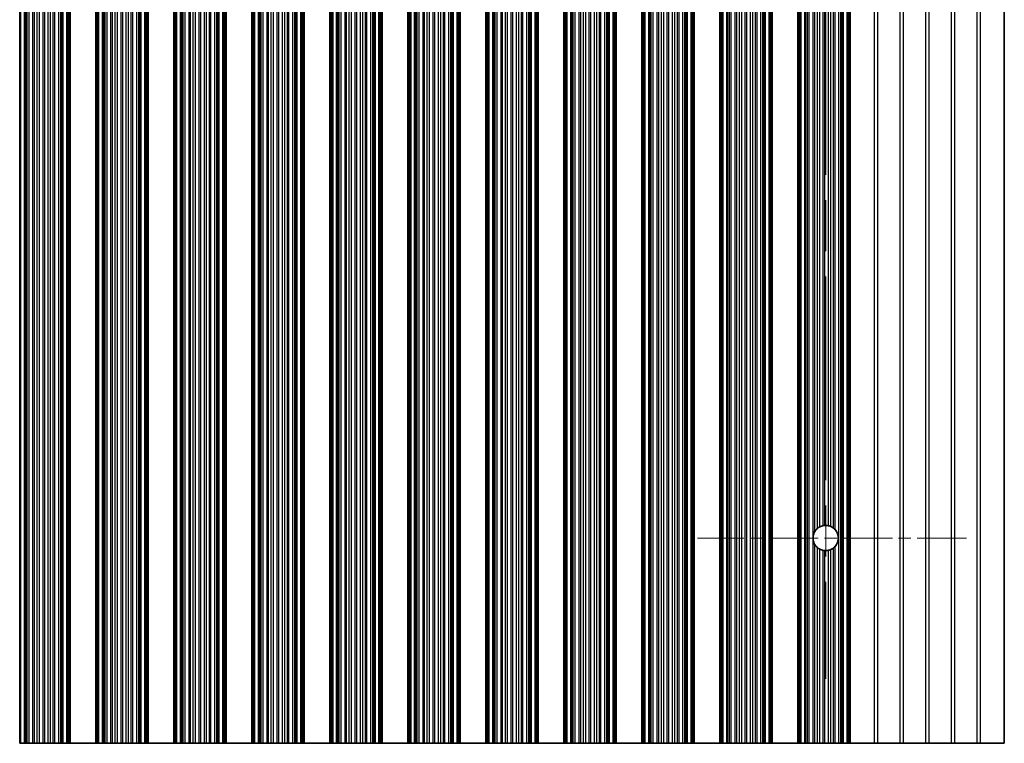
# Model space of a CAD drawing. Units: millimetres. Extents: x 0 to 8838, y -2 to 1405.
# Drawn here: x 4041 to 4137, y 355 to 426 of the extents above; entities that cross this region are included whole.
import ezdxf

# ---------------------------------------------------------------- set-up
doc = ezdxf.new("R2010")
doc.units = ezdxf.units.MM
doc.header["$LTSCALE"] = 3.5
doc.linetypes.add('CHAIN', pattern=[0.3543, 0.2362, -0.0295, 0.0591, -0.0295])
for name, color, linetype, lineweight in [('Center Mark (ISO)', 131, 'Continuous', 18), ('Centerline (ISO)', 131, 'Continuous', 18), ('Visible (ISO)', 7, 'Continuous', 35), ('Visible Narrow (ISO)', 7, 'Continuous', 25)]:
    doc.layers.add(name, color=color, linetype=linetype, lineweight=lineweight)

msp = doc.modelspace()

# ---------------------------------------------------------------- linework, layer by layer
at = {"layer": 'Center Mark (ISO)', "linetype": 'CHAIN', "ltscale": 5.829183}
msp.add_line((4132.9938, 375.4862), (4106.7643, 375.4862), dxfattribs=at)
at = {"layer": 'Centerline (ISO)', "linetype": 'CHAIN', "ltscale": 23.990969}
msp.add_line((4119.2643, 490.2157), (4119.2643, 361.7567), dxfattribs=at)
at = {"layer": 'Visible (ISO)'}
for p, q in [((4040.7565, 355.4862), (4040.7565, 496.4862)), ((4045.4721, 355.4862), (4045.4721, 496.4862)), ((4045.6643, 355.4862), (4045.6643, 496.4862)), ((4048.1643, 355.4862), (4048.1643, 496.4862)), ((4048.3565, 355.4862), (4048.3565, 496.4862)), ((4053.0721, 355.4862), (4053.0721, 496.4862)), ((4053.2643, 355.4862), (4053.2643, 496.4862)), ((4055.7643, 355.4862), (4055.7643, 496.4862)), ((4055.9565, 355.4862), (4055.9565, 496.4862)), ((4060.6721, 355.4862), (4060.6721, 496.4862)), ((4060.8643, 355.4862), (4060.8643, 496.4862)), ((4063.3643, 355.4862), (4063.3643, 496.4862)), ((4063.5565, 355.4862), (4063.5565, 496.4862)), ((4068.2721, 355.4862), (4068.2721, 496.4862)), ((4068.4643, 355.4862), (4068.4643, 496.4862)), ((4070.9643, 355.4862), (4070.9643, 496.4862)), ((4071.1565, 355.4862), (4071.1565, 496.4862)), ((4075.8721, 355.4862), (4075.8721, 496.4862)), ((4076.0643, 355.4862), (4076.0643, 496.4862)), ((4078.5643, 355.4862), (4078.5643, 496.4862)), ((4078.7565, 355.4862), (4078.7565, 496.4862)), ((4083.4721, 355.4862), (4083.4721, 496.4862)), ((4083.6643, 355.4862), (4083.6643, 496.4862)), ((4086.1643, 355.4862), (4086.1643, 496.4862)), ((4086.3565, 355.4862), (4086.3565, 496.4862)), ((4091.0721, 355.4862), (4091.0721, 496.4862)), ((4091.2643, 355.4862), (4091.2643, 496.4862)), ((4093.7643, 355.4862), (4093.7643, 496.4862)), ((4093.9565, 355.4862), (4093.9565, 496.4862)), ((4098.6721, 355.4862), (4098.6721, 496.4862)), ((4098.8643, 355.4862), (4098.8643, 496.4862)), ((4101.3643, 355.4862), (4101.3643, 496.4862)), ((4101.5565, 355.4862), (4101.5565, 496.4862)), ((4106.2721, 355.4862), (4106.2721, 496.4862)), ((4106.4643, 355.4862), (4106.4643, 496.4862)), ((4108.9643, 355.4862), (4108.9643, 496.4862)), ((4109.1565, 355.4862), (4109.1565, 496.4862)), ((4113.8721, 355.4862), (4113.8721, 496.4862)), ((4114.0643, 355.4862), (4114.0643, 496.4862)), ((4116.5643, 355.4862), (4116.5643, 496.4862)), ((4116.7565, 355.4862), (4116.7565, 496.4862)), ((4121.4721, 355.4862), (4121.4721, 496.4862)), ((4121.6643, 355.4862), (4121.6643, 496.4862)), ((4136.6643, 496.4862), (4136.6643, 355.4862)), ((4040.8754, 355.4862), (4040.7565, 355.4862)), ((4041.2289, 355.4862), (4040.8754, 355.4862)), ((4041.2289, 355.4862), (4041.3431, 355.4862)), ((4041.4802, 355.4862), (4041.3431, 355.4862)), ((4041.6712, 355.4862), (4041.4802, 355.4862)), ((4042.0503, 355.4862), (4041.6712, 355.4862)), ((4042.0503, 355.4862), (4042.1994, 355.4862)), ((4042.4614, 355.4862), (4042.1994, 355.4862)), ((4042.6867, 355.4862), (4042.4614, 355.4862)), ((4043.0336, 355.4862), (4042.6867, 355.4862)), ((4043.0336, 355.4862), (4043.195, 355.4862)), ((4043.5419, 355.4862), (4043.195, 355.4862)), ((4043.7672, 355.4862), (4043.5419, 355.4862)), ((4044.0292, 355.4862), (4043.7672, 355.4862)), ((4044.0292, 355.4862), (4044.1783, 355.4862)), ((4044.5574, 355.4862), (4044.1783, 355.4862)), ((4044.7484, 355.4862), (4044.5574, 355.4862)), ((4044.8855, 355.4862), (4044.7484, 355.4862)), ((4044.8855, 355.4862), (4044.9997, 355.4862)), ((4045.3532, 355.4862), (4044.9997, 355.4862)), ((4045.4721, 355.4862), (4045.3532, 355.4862)), ((4045.4721, 355.4862), (4045.534, 355.4862)), ((4045.6643, 355.4862), (4045.534, 355.4862)), ((4045.6643, 355.4862), (4048.1643, 355.4862)), ((4048.2946, 355.4862), (4048.1643, 355.4862)), ((4048.2946, 355.4862), (4048.3565, 355.4862)), ((4048.4754, 355.4862), (4048.3565, 355.4862)), ((4048.8289, 355.4862), (4048.4754, 355.4862)), ((4048.8289, 355.4862), (4048.9431, 355.4862)), ((4049.0802, 355.4862), (4048.9431, 355.4862)), ((4049.2712, 355.4862), (4049.0802, 355.4862)), ((4049.6503, 355.4862), (4049.2712, 355.4862)), ((4049.6503, 355.4862), (4049.7994, 355.4862)), ((4050.0614, 355.4862), (4049.7994, 355.4862)), ((4050.2867, 355.4862), (4050.0614, 355.4862)), ((4050.6336, 355.4862), (4050.2867, 355.4862)), ((4050.6336, 355.4862), (4050.795, 355.4862)), ((4051.1419, 355.4862), (4050.795, 355.4862)), ((4051.3672, 355.4862), (4051.1419, 355.4862)), ((4051.6292, 355.4862), (4051.3672, 355.4862)), ((4051.6292, 355.4862), (4051.7783, 355.4862)), ((4052.1574, 355.4862), (4051.7783, 355.4862)), ((4052.3484, 355.4862), (4052.1574, 355.4862)), ((4052.4855, 355.4862), (4052.3484, 355.4862)), ((4052.4855, 355.4862), (4052.5997, 355.4862)), ((4052.9532, 355.4862), (4052.5997, 355.4862)), ((4053.0721, 355.4862), (4052.9532, 355.4862)), ((4053.0721, 355.4862), (4053.134, 355.4862)), ((4053.2643, 355.4862), (4053.134, 355.4862)), ((4053.2643, 355.4862), (4055.7643, 355.4862)), ((4055.8946, 355.4862), (4055.7643, 355.4862)), ((4055.8946, 355.4862), (4055.9565, 355.4862)), ((4056.0754, 355.4862), (4055.9565, 355.4862)), ((4056.4289, 355.4862), (4056.0754, 355.4862)), ((4056.4289, 355.4862), (4056.5431, 355.4862)), ((4056.6802, 355.4862), (4056.5431, 355.4862)), ((4056.8712, 355.4862), (4056.6802, 355.4862)), ((4057.2503, 355.4862), (4056.8712, 355.4862)), ((4057.2503, 355.4862), (4057.3994, 355.4862)), ((4057.6614, 355.4862), (4057.3994, 355.4862)), ((4057.8867, 355.4862), (4057.6614, 355.4862)), ((4058.2336, 355.4862), (4057.8867, 355.4862)), ((4058.2336, 355.4862), (4058.395, 355.4862)), ((4058.7419, 355.4862), (4058.395, 355.4862)), ((4058.9672, 355.4862), (4058.7419, 355.4862)), ((4059.2292, 355.4862), (4058.9672, 355.4862)), ((4059.2292, 355.4862), (4059.3783, 355.4862)), ((4059.7574, 355.4862), (4059.3783, 355.4862)), ((4059.9484, 355.4862), (4059.7574, 355.4862)), ((4060.0855, 355.4862), (4059.9484, 355.4862)), ((4060.0855, 355.4862), (4060.1997, 355.4862)), ((4060.5532, 355.4862), (4060.1997, 355.4862)), ((4060.6721, 355.4862), (4060.5532, 355.4862)), ((4060.6721, 355.4862), (4060.734, 355.4862)), ((4060.8643, 355.4862), (4060.734, 355.4862)), ((4060.8643, 355.4862), (4063.3643, 355.4862)), ((4063.4946, 355.4862), (4063.3643, 355.4862)), ((4063.4946, 355.4862), (4063.5565, 355.4862)), ((4063.6754, 355.4862), (4063.5565, 355.4862)), ((4064.0289, 355.4862), (4063.6754, 355.4862)), ((4064.0289, 355.4862), (4064.1431, 355.4862)), ((4064.2802, 355.4862), (4064.1431, 355.4862)), ((4064.4712, 355.4862), (4064.2802, 355.4862)), ((4064.8503, 355.4862), (4064.4712, 355.4862)), ((4064.8503, 355.4862), (4064.9994, 355.4862)), ((4065.2614, 355.4862), (4064.9994, 355.4862)), ((4065.4867, 355.4862), (4065.2614, 355.4862)), ((4065.8336, 355.4862), (4065.4867, 355.4862)), ((4065.8336, 355.4862), (4065.995, 355.4862)), ((4066.3419, 355.4862), (4065.995, 355.4862)), ((4066.5672, 355.4862), (4066.3419, 355.4862)), ((4066.8292, 355.4862), (4066.5672, 355.4862)), ((4066.8292, 355.4862), (4066.9783, 355.4862)), ((4067.3574, 355.4862), (4066.9783, 355.4862)), ((4067.5484, 355.4862), (4067.3574, 355.4862)), ((4067.6855, 355.4862), (4067.5484, 355.4862)), ((4067.6855, 355.4862), (4067.7997, 355.4862)), ((4068.1532, 355.4862), (4067.7997, 355.4862)), ((4068.2721, 355.4862), (4068.1532, 355.4862)), ((4068.2721, 355.4862), (4068.334, 355.4862)), ((4068.4643, 355.4862), (4068.334, 355.4862)), ((4068.4643, 355.4862), (4070.9643, 355.4862)), ((4071.0946, 355.4862), (4070.9643, 355.4862)), ((4071.0946, 355.4862), (4071.1565, 355.4862)), ((4071.2754, 355.4862), (4071.1565, 355.4862)), ((4071.6289, 355.4862), (4071.2754, 355.4862)), ((4071.6289, 355.4862), (4071.7431, 355.4862)), ((4071.8802, 355.4862), (4071.7431, 355.4862)), ((4072.0712, 355.4862), (4071.8802, 355.4862)), ((4072.4503, 355.4862), (4072.0712, 355.4862)), ((4072.4503, 355.4862), (4072.5994, 355.4862)), ((4072.8614, 355.4862), (4072.5994, 355.4862)), ((4073.0867, 355.4862), (4072.8614, 355.4862)), ((4073.4336, 355.4862), (4073.0867, 355.4862)), ((4073.4336, 355.4862), (4073.595, 355.4862)), ((4073.9419, 355.4862), (4073.595, 355.4862)), ((4074.1672, 355.4862), (4073.9419, 355.4862)), ((4074.4292, 355.4862), (4074.1672, 355.4862)), ((4074.4292, 355.4862), (4074.5783, 355.4862)), ((4074.9574, 355.4862), (4074.5783, 355.4862)), ((4075.1484, 355.4862), (4074.9574, 355.4862)), ((4075.2855, 355.4862), (4075.1484, 355.4862)), ((4075.2855, 355.4862), (4075.3997, 355.4862)), ((4075.7532, 355.4862), (4075.3997, 355.4862)), ((4075.8721, 355.4862), (4075.7532, 355.4862)), ((4075.8721, 355.4862), (4075.934, 355.4862)), ((4076.0643, 355.4862), (4075.934, 355.4862)), ((4076.0643, 355.4862), (4078.5643, 355.4862)), ((4078.6946, 355.4862), (4078.5643, 355.4862)), ((4078.6946, 355.4862), (4078.7565, 355.4862)), ((4078.8754, 355.4862), (4078.7565, 355.4862)), ((4079.2289, 355.4862), (4078.8754, 355.4862)), ((4079.2289, 355.4862), (4079.3431, 355.4862)), ((4079.4802, 355.4862), (4079.3431, 355.4862)), ((4079.6712, 355.4862), (4079.4802, 355.4862)), ((4080.0503, 355.4862), (4079.6712, 355.4862)), ((4080.0503, 355.4862), (4080.1994, 355.4862)), ((4080.4614, 355.4862), (4080.1994, 355.4862)), ((4080.6867, 355.4862), (4080.4614, 355.4862)), ((4081.0336, 355.4862), (4080.6867, 355.4862)), ((4081.0336, 355.4862), (4081.195, 355.4862)), ((4081.5419, 355.4862), (4081.195, 355.4862)), ((4081.7672, 355.4862), (4081.5419, 355.4862)), ((4082.0292, 355.4862), (4081.7672, 355.4862)), ((4082.0292, 355.4862), (4082.1783, 355.4862)), ((4082.5574, 355.4862), (4082.1783, 355.4862)), ((4082.7484, 355.4862), (4082.5574, 355.4862)), ((4082.8855, 355.4862), (4082.7484, 355.4862)), ((4082.8855, 355.4862), (4082.9997, 355.4862)), ((4083.3532, 355.4862), (4082.9997, 355.4862)), ((4083.4721, 355.4862), (4083.3532, 355.4862)), ((4083.4721, 355.4862), (4083.534, 355.4862)), ((4083.6643, 355.4862), (4083.534, 355.4862)), ((4083.6643, 355.4862), (4086.1643, 355.4862)), ((4086.2946, 355.4862), (4086.1643, 355.4862)), ((4086.2946, 355.4862), (4086.3565, 355.4862)), ((4086.4754, 355.4862), (4086.3565, 355.4862)), ((4086.8289, 355.4862), (4086.4754, 355.4862)), ((4086.8289, 355.4862), (4086.9431, 355.4862)), ((4087.0802, 355.4862), (4086.9431, 355.4862)), ((4087.2712, 355.4862), (4087.0802, 355.4862)), ((4087.6503, 355.4862), (4087.2712, 355.4862)), ((4087.6503, 355.4862), (4087.7994, 355.4862)), ((4088.0614, 355.4862), (4087.7994, 355.4862)), ((4088.2867, 355.4862), (4088.0614, 355.4862)), ((4088.6336, 355.4862), (4088.2867, 355.4862)), ((4088.6336, 355.4862), (4088.795, 355.4862)), ((4089.1419, 355.4862), (4088.795, 355.4862)), ((4089.3672, 355.4862), (4089.1419, 355.4862)), ((4089.6292, 355.4862), (4089.3672, 355.4862)), ((4089.6292, 355.4862), (4089.7783, 355.4862)), ((4090.1574, 355.4862), (4089.7783, 355.4862)), ((4090.3484, 355.4862), (4090.1574, 355.4862)), ((4090.4855, 355.4862), (4090.3484, 355.4862)), ((4090.4855, 355.4862), (4090.5997, 355.4862)), ((4090.9532, 355.4862), (4090.5997, 355.4862)), ((4091.0721, 355.4862), (4090.9532, 355.4862)), ((4091.0721, 355.4862), (4091.134, 355.4862)), ((4091.2643, 355.4862), (4091.134, 355.4862)), ((4091.2643, 355.4862), (4093.7643, 355.4862)), ((4093.8946, 355.4862), (4093.7643, 355.4862)), ((4093.8946, 355.4862), (4093.9565, 355.4862)), ((4094.0754, 355.4862), (4093.9565, 355.4862)), ((4094.4289, 355.4862), (4094.0754, 355.4862)), ((4094.4289, 355.4862), (4094.5431, 355.4862)), ((4094.6802, 355.4862), (4094.5431, 355.4862)), ((4094.8712, 355.4862), (4094.6802, 355.4862)), ((4095.2503, 355.4862), (4094.8712, 355.4862)), ((4095.2503, 355.4862), (4095.3994, 355.4862)), ((4095.6614, 355.4862), (4095.3994, 355.4862)), ((4095.8867, 355.4862), (4095.6614, 355.4862)), ((4096.2336, 355.4862), (4095.8867, 355.4862)), ((4096.2336, 355.4862), (4096.395, 355.4862)), ((4096.7419, 355.4862), (4096.395, 355.4862)), ((4096.9672, 355.4862), (4096.7419, 355.4862)), ((4097.2292, 355.4862), (4096.9672, 355.4862)), ((4097.2292, 355.4862), (4097.3783, 355.4862)), ((4097.7574, 355.4862), (4097.3783, 355.4862)), ((4097.9484, 355.4862), (4097.7574, 355.4862)), ((4098.0855, 355.4862), (4097.9484, 355.4862)), ((4098.0855, 355.4862), (4098.1997, 355.4862)), ((4098.5532, 355.4862), (4098.1997, 355.4862)), ((4098.6721, 355.4862), (4098.5532, 355.4862)), ((4098.6721, 355.4862), (4098.734, 355.4862)), ((4098.8643, 355.4862), (4098.734, 355.4862)), ((4098.8643, 355.4862), (4101.3643, 355.4862)), ((4101.4946, 355.4862), (4101.3643, 355.4862)), ((4101.4946, 355.4862), (4101.5565, 355.4862)), ((4101.6754, 355.4862), (4101.5565, 355.4862)), ((4102.0289, 355.4862), (4101.6754, 355.4862)), ((4102.0289, 355.4862), (4102.1431, 355.4862)), ((4102.2802, 355.4862), (4102.1431, 355.4862)), ((4102.4712, 355.4862), (4102.2802, 355.4862)), ((4102.8503, 355.4862), (4102.4712, 355.4862)), ((4102.8503, 355.4862), (4102.9994, 355.4862)), ((4103.2614, 355.4862), (4102.9994, 355.4862)), ((4103.4867, 355.4862), (4103.2614, 355.4862)), ((4103.8336, 355.4862), (4103.4867, 355.4862)), ((4103.8336, 355.4862), (4103.995, 355.4862)), ((4104.3419, 355.4862), (4103.995, 355.4862)), ((4104.5672, 355.4862), (4104.3419, 355.4862)), ((4104.8292, 355.4862), (4104.5672, 355.4862)), ((4104.8292, 355.4862), (4104.9783, 355.4862)), ((4105.3574, 355.4862), (4104.9783, 355.4862)), ((4105.5484, 355.4862), (4105.3574, 355.4862)), ((4105.6855, 355.4862), (4105.5484, 355.4862)), ((4105.6855, 355.4862), (4105.7997, 355.4862)), ((4106.1532, 355.4862), (4105.7997, 355.4862)), ((4106.2721, 355.4862), (4106.1532, 355.4862)), ((4106.2721, 355.4862), (4106.334, 355.4862)), ((4106.4643, 355.4862), (4106.334, 355.4862)), ((4106.4643, 355.4862), (4108.9643, 355.4862)), ((4109.0946, 355.4862), (4108.9643, 355.4862)), ((4109.0946, 355.4862), (4109.1565, 355.4862)), ((4109.2754, 355.4862), (4109.1565, 355.4862)), ((4109.6289, 355.4862), (4109.2754, 355.4862)), ((4109.6289, 355.4862), (4109.7431, 355.4862)), ((4109.8802, 355.4862), (4109.7431, 355.4862)), ((4110.0712, 355.4862), (4109.8802, 355.4862)), ((4110.4503, 355.4862), (4110.0712, 355.4862)), ((4110.4503, 355.4862), (4110.5994, 355.4862)), ((4110.8614, 355.4862), (4110.5994, 355.4862)), ((4111.0867, 355.4862), (4110.8614, 355.4862)), ((4111.4336, 355.4862), (4111.0867, 355.4862)), ((4111.4336, 355.4862), (4111.595, 355.4862)), ((4111.9419, 355.4862), (4111.595, 355.4862)), ((4112.1672, 355.4862), (4111.9419, 355.4862)), ((4112.4292, 355.4862), (4112.1672, 355.4862)), ((4112.4292, 355.4862), (4112.5783, 355.4862)), ((4112.9574, 355.4862), (4112.5783, 355.4862)), ((4113.1484, 355.4862), (4112.9574, 355.4862)), ((4113.2855, 355.4862), (4113.1484, 355.4862)), ((4113.2855, 355.4862), (4113.3997, 355.4862)), ((4113.7532, 355.4862), (4113.3997, 355.4862)), ((4113.8721, 355.4862), (4113.7532, 355.4862)), ((4113.8721, 355.4862), (4113.934, 355.4862)), ((4114.0643, 355.4862), (4113.934, 355.4862)), ((4114.0643, 355.4862), (4116.5643, 355.4862)), ((4116.6946, 355.4862), (4116.5643, 355.4862)), ((4116.6946, 355.4862), (4116.7565, 355.4862)), ((4116.8754, 355.4862), (4116.7565, 355.4862)), ((4117.2289, 355.4862), (4116.8754, 355.4862)), ((4117.2289, 355.4862), (4117.3431, 355.4862)), ((4117.4802, 355.4862), (4117.3431, 355.4862)), ((4117.6712, 355.4862), (4117.4802, 355.4862)), ((4118.0503, 355.4862), (4117.6712, 355.4862)), ((4118.0503, 355.4862), (4118.1994, 355.4862)), ((4118.4614, 355.4862), (4118.1994, 355.4862)), ((4118.6867, 355.4862), (4118.4614, 355.4862)), ((4119.0336, 355.4862), (4118.6867, 355.4862)), ((4119.0336, 355.4862), (4119.195, 355.4862)), ((4119.5419, 355.4862), (4119.195, 355.4862)), ((4119.7672, 355.4862), (4119.5419, 355.4862)), ((4120.0292, 355.4862), (4119.7672, 355.4862)), ((4120.0292, 355.4862), (4120.1783, 355.4862)), ((4120.5574, 355.4862), (4120.1783, 355.4862)), ((4120.7484, 355.4862), (4120.5574, 355.4862)), ((4120.8855, 355.4862), (4120.7484, 355.4862)), ((4120.8855, 355.4862), (4120.9997, 355.4862)), ((4121.3532, 355.4862), (4120.9997, 355.4862)), ((4121.4721, 355.4862), (4121.3532, 355.4862)), ((4121.4721, 355.4862), (4121.534, 355.4862)), ((4121.6643, 355.4862), (4121.534, 355.4862)), ((4123.9919, 355.4862), (4121.6643, 355.4862)), ((4123.9919, 355.4862), (4124.3367, 355.4862)), ((4126.4919, 355.4862), (4124.3367, 355.4862)), ((4126.4919, 355.4862), (4126.8367, 355.4862)), ((4128.9919, 355.4862), (4126.8367, 355.4862)), ((4128.9919, 355.4862), (4129.3367, 355.4862)), ((4131.4919, 355.4862), (4129.3367, 355.4862)), ((4131.4919, 355.4862), (4131.8367, 355.4862)), ((4133.9919, 355.4862), (4131.8367, 355.4862)), ((4133.9919, 355.4862), (4134.3367, 355.4862)), ((4136.6643, 355.4862), (4134.3367, 355.4862))]:
    msp.add_line(p, q, dxfattribs=at)
for start, end in [(130.772939, 150.011183), (100.815484, 118.022093), (76.949465, 93.230607), (51.528787, 65.854115), (318.023503, 41.976497), (170.902561, 189.097439), (209.988817, 229.227061), (241.977907, 259.184516), (266.769393, 283.050535), (294.145885, 308.471213)]:
    msp.add_arc((4119.2643, 375.4862), 1.2295, start, end, dxfattribs=at)
for points, knots in [([(4118.1994, 376.1008), (4118.1958, 376.0946), (4118.1923, 376.0884), (4118.1441, 376.0013), (4118.1028, 375.9034), (4118.0651, 375.7607), (4118.0567, 375.7207), (4118.0503, 375.6806)], [-0.062940504, -0.062940504, -0.062940504, -0.062940504, -0.060660016, -0.060660016, -0.030330008, -0.030330008, -0.018837524, -0.018837524, -0.018837524, -0.018837524]), ([(4118.6867, 376.5716), (4118.6852, 376.5708), (4118.6838, 376.5701), (4118.6571, 376.5557), (4118.6303, 376.54), (4118.5791, 376.5076), (4118.5511, 376.4882), (4118.5013, 376.4508), (4118.4793, 376.4328), (4118.4614, 376.4173)], [0.023046424, 0.023046424, 0.023046424, 0.023046424, 0.023537415, 0.023537415, 0.032169854, 0.032169854, 0.041701142, 0.041701142, 0.050688306, 0.050688306, 0.050688306, 0.050688306]), ([(4119.195, 376.7138), (4119.1936, 376.7137), (4119.1921, 376.7136), (4119.166, 376.712), (4119.1393, 376.7096), (4119.0889, 376.7034), (4119.062, 376.6992), (4119.0361, 376.6944), (4119.0348, 376.6941), (4119.0336, 376.6939)], [0.022181231, 0.022181231, 0.022181231, 0.022181231, 0.022627655, 0.022627655, 0.030176732, 0.030176732, 0.037846048, 0.037846048, 0.038232677, 0.038232677, 0.038232677, 0.038232677]), ([(4119.7672, 376.6081), (4119.7662, 376.6086), (4119.7651, 376.6091), (4119.7462, 376.6175), (4119.7238, 376.6269), (4119.6747, 376.6455), (4119.6479, 376.6546), (4119.598, 376.6698), (4119.5714, 376.677), (4119.5451, 376.6832), (4119.5435, 376.6836), (4119.5419, 376.684)], [0.014936264, 0.014936264, 0.014936264, 0.014936264, 0.015409934, 0.015409934, 0.023343408, 0.023343408, 0.031276882, 0.031276882, 0.038995168, 0.038995168, 0.039499153, 0.039499153, 0.039499153, 0.039499153]), ([(4120.1783, 376.3085), (4120.1768, 376.3102), (4120.1753, 376.3119), (4120.1503, 376.3394), (4120.1234, 376.3664), (4120.0729, 376.413), (4120.049, 376.4331), (4120.0292, 376.4488)], [0.042037224, 0.042037224, 0.042037224, 0.042037224, 0.042711449, 0.042711449, 0.053206033, 0.053206033, 0.062970952, 0.062970952, 0.062970952, 0.062970952]), ([(4118.0503, 375.2918), (4118.0567, 375.2517), (4118.0651, 375.2117), (4118.1028, 375.069), (4118.1441, 374.9711), (4118.1923, 374.884), (4118.1958, 374.8778), (4118.1994, 374.8717)], [0.018837524, 0.018837524, 0.018837524, 0.018837524, 0.030330008, 0.030330008, 0.060660016, 0.060660016, 0.062940433, 0.062940433, 0.062940433, 0.062940433]), ([(4118.4614, 374.5551), (4118.4793, 374.5397), (4118.5013, 374.5216), (4118.5511, 374.4842), (4118.5791, 374.4648), (4118.6303, 374.4324), (4118.6571, 374.4168), (4118.6838, 374.4024), (4118.6852, 374.4016), (4118.6867, 374.4009)], [0.082204642, 0.082204642, 0.082204642, 0.082204642, 0.091191806, 0.091191806, 0.100723095, 0.100723095, 0.109355533, 0.109355533, 0.109846525, 0.109846525, 0.109846525, 0.109846525]), ([(4119.0336, 374.2786), (4119.0348, 374.2783), (4119.0361, 374.2781), (4119.062, 374.2732), (4119.0889, 374.269), (4119.1393, 374.2628), (4119.166, 374.2604), (4119.1921, 374.2588), (4119.1936, 374.2588), (4119.195, 374.2587)], [0.083009994, 0.083009994, 0.083009994, 0.083009994, 0.083396624, 0.083396624, 0.091065939, 0.091065939, 0.098615016, 0.098615016, 0.09906144, 0.09906144, 0.09906144, 0.09906144]), ([(4119.5419, 374.2885), (4119.5435, 374.2888), (4119.5451, 374.2892), (4119.5714, 374.2954), (4119.598, 374.3026), (4119.6479, 374.3178), (4119.6747, 374.3269), (4119.7238, 374.3455), (4119.7462, 374.3549), (4119.7651, 374.3634), (4119.7662, 374.3638), (4119.7672, 374.3643)], [0.084145982, 0.084145982, 0.084145982, 0.084145982, 0.084649967, 0.084649967, 0.092368253, 0.092368253, 0.100301727, 0.100301727, 0.108235201, 0.108235201, 0.108708871, 0.108708871, 0.108708871, 0.108708871]), ([(4120.0292, 374.5236), (4120.049, 374.5394), (4120.0729, 374.5594), (4120.1234, 374.606), (4120.1503, 374.633), (4120.1753, 374.6605), (4120.1768, 374.6622), (4120.1783, 374.6639)], [0.093011562, 0.093011562, 0.093011562, 0.093011562, 0.102776482, 0.102776482, 0.113271066, 0.113271066, 0.113945291, 0.113945291, 0.113945291, 0.113945291])]:
    msp.add_open_spline(points, degree=3, knots=knots, dxfattribs=at)
at = {"layer": 'Visible Narrow (ISO)'}
for p, q in [((4040.8754, 355.4862), (4040.8754, 496.4862)), ((4041.2289, 355.4862), (4041.2289, 496.4862)), ((4041.3431, 355.4862), (4041.3431, 496.4862)), ((4041.4802, 355.4862), (4041.4802, 496.4862)), ((4041.6712, 355.4862), (4041.6712, 496.4862)), ((4042.0503, 355.4862), (4042.0503, 496.4862)), ((4042.1994, 355.4862), (4042.1994, 496.4862)), ((4042.4614, 355.4862), (4042.4614, 496.4862)), ((4042.6867, 355.4862), (4042.6867, 496.4862)), ((4043.0336, 355.4862), (4043.0336, 496.4862)), ((4043.195, 355.4862), (4043.195, 496.4862)), ((4043.5419, 355.4862), (4043.5419, 496.4862)), ((4043.7672, 355.4862), (4043.7672, 496.4862)), ((4044.0292, 355.4862), (4044.0292, 496.4862)), ((4044.1783, 355.4862), (4044.1783, 496.4862)), ((4044.5574, 355.4862), (4044.5574, 496.4862)), ((4044.7484, 355.4862), (4044.7484, 496.4862)), ((4044.8855, 355.4862), (4044.8855, 496.4862)), ((4044.9997, 355.4862), (4044.9997, 496.4862)), ((4045.3532, 355.4862), (4045.3532, 496.4862)), ((4045.534, 355.4862), (4045.534, 496.4862)), ((4048.2946, 355.4862), (4048.2946, 496.4862)), ((4048.4754, 355.4862), (4048.4754, 496.4862)), ((4048.8289, 355.4862), (4048.8289, 496.4862)), ((4048.9431, 355.4862), (4048.9431, 496.4862)), ((4049.0802, 355.4862), (4049.0802, 496.4862)), ((4049.2712, 355.4862), (4049.2712, 496.4862)), ((4049.6503, 355.4862), (4049.6503, 496.4862)), ((4049.7994, 355.4862), (4049.7994, 496.4862)), ((4050.0614, 355.4862), (4050.0614, 496.4862)), ((4050.2867, 355.4862), (4050.2867, 496.4862)), ((4050.6336, 355.4862), (4050.6336, 496.4862)), ((4050.795, 355.4862), (4050.795, 496.4862)), ((4051.1419, 355.4862), (4051.1419, 496.4862)), ((4051.3672, 355.4862), (4051.3672, 496.4862)), ((4051.6292, 355.4862), (4051.6292, 496.4862)), ((4051.7783, 355.4862), (4051.7783, 496.4862)), ((4052.1574, 355.4862), (4052.1574, 496.4862)), ((4052.3484, 355.4862), (4052.3484, 496.4862)), ((4052.4855, 355.4862), (4052.4855, 496.4862)), ((4052.5997, 355.4862), (4052.5997, 496.4862)), ((4052.9532, 355.4862), (4052.9532, 496.4862)), ((4053.134, 355.4862), (4053.134, 496.4862)), ((4055.8946, 355.4862), (4055.8946, 496.4862)), ((4056.0754, 355.4862), (4056.0754, 496.4862)), ((4056.4289, 355.4862), (4056.4289, 496.4862)), ((4056.5431, 355.4862), (4056.5431, 496.4862)), ((4056.6802, 355.4862), (4056.6802, 496.4862)), ((4056.8712, 355.4862), (4056.8712, 496.4862)), ((4057.2503, 355.4862), (4057.2503, 496.4862)), ((4057.3994, 355.4862), (4057.3994, 496.4862)), ((4057.6614, 355.4862), (4057.6614, 496.4862)), ((4057.8867, 355.4862), (4057.8867, 496.4862)), ((4058.2336, 355.4862), (4058.2336, 496.4862)), ((4058.395, 355.4862), (4058.395, 496.4862)), ((4058.7419, 355.4862), (4058.7419, 496.4862)), ((4058.9672, 355.4862), (4058.9672, 496.4862)), ((4059.2292, 355.4862), (4059.2292, 496.4862)), ((4059.3783, 355.4862), (4059.3783, 496.4862)), ((4059.7574, 355.4862), (4059.7574, 496.4862)), ((4059.9484, 355.4862), (4059.9484, 496.4862)), ((4060.0855, 355.4862), (4060.0855, 496.4862)), ((4060.1997, 355.4862), (4060.1997, 496.4862)), ((4060.5532, 355.4862), (4060.5532, 496.4862)), ((4060.734, 355.4862), (4060.734, 496.4862)), ((4063.4946, 355.4862), (4063.4946, 496.4862)), ((4063.6754, 355.4862), (4063.6754, 496.4862)), ((4064.0289, 355.4862), (4064.0289, 496.4862)), ((4064.1431, 355.4862), (4064.1431, 496.4862)), ((4064.2802, 355.4862), (4064.2802, 496.4862)), ((4064.4712, 355.4862), (4064.4712, 496.4862)), ((4064.8503, 355.4862), (4064.8503, 496.4862)), ((4064.9994, 355.4862), (4064.9994, 496.4862)), ((4065.2614, 355.4862), (4065.2614, 496.4862)), ((4065.4867, 355.4862), (4065.4867, 496.4862)), ((4065.8336, 355.4862), (4065.8336, 496.4862)), ((4065.995, 355.4862), (4065.995, 496.4862)), ((4066.3419, 355.4862), (4066.3419, 496.4862)), ((4066.5672, 355.4862), (4066.5672, 496.4862)), ((4066.8292, 355.4862), (4066.8292, 496.4862)), ((4066.9783, 355.4862), (4066.9783, 496.4862)), ((4067.3574, 355.4862), (4067.3574, 496.4862)), ((4067.5484, 355.4862), (4067.5484, 496.4862)), ((4067.6855, 355.4862), (4067.6855, 496.4862)), ((4067.7997, 355.4862), (4067.7997, 496.4862)), ((4068.1532, 355.4862), (4068.1532, 496.4862)), ((4068.334, 355.4862), (4068.334, 496.4862)), ((4071.0946, 355.4862), (4071.0946, 496.4862)), ((4071.2754, 355.4862), (4071.2754, 496.4862)), ((4071.6289, 355.4862), (4071.6289, 496.4862)), ((4071.7431, 355.4862), (4071.7431, 496.4862)), ((4071.8802, 355.4862), (4071.8802, 496.4862)), ((4072.0712, 355.4862), (4072.0712, 496.4862)), ((4072.4503, 355.4862), (4072.4503, 496.4862)), ((4072.5994, 355.4862), (4072.5994, 496.4862)), ((4072.8614, 355.4862), (4072.8614, 496.4862)), ((4073.0867, 355.4862), (4073.0867, 496.4862)), ((4073.4336, 355.4862), (4073.4336, 496.4862)), ((4073.595, 355.4862), (4073.595, 496.4862)), ((4073.9419, 355.4862), (4073.9419, 496.4862)), ((4074.1672, 355.4862), (4074.1672, 496.4862)), ((4074.4292, 355.4862), (4074.4292, 496.4862)), ((4074.5783, 355.4862), (4074.5783, 496.4862)), ((4074.9574, 355.4862), (4074.9574, 496.4862)), ((4075.1484, 355.4862), (4075.1484, 496.4862)), ((4075.2855, 355.4862), (4075.2855, 496.4862)), ((4075.3997, 355.4862), (4075.3997, 496.4862)), ((4075.7532, 355.4862), (4075.7532, 496.4862)), ((4075.934, 355.4862), (4075.934, 496.4862)), ((4078.6946, 355.4862), (4078.6946, 496.4862)), ((4078.8754, 355.4862), (4078.8754, 496.4862)), ((4079.2289, 355.4862), (4079.2289, 496.4862)), ((4079.3431, 355.4862), (4079.3431, 496.4862)), ((4079.4802, 355.4862), (4079.4802, 496.4862)), ((4079.6712, 355.4862), (4079.6712, 496.4862)), ((4080.0503, 355.4862), (4080.0503, 496.4862)), ((4080.1994, 355.4862), (4080.1994, 496.4862)), ((4080.4614, 355.4862), (4080.4614, 496.4862)), ((4080.6867, 355.4862), (4080.6867, 496.4862)), ((4081.0336, 355.4862), (4081.0336, 496.4862)), ((4081.195, 355.4862), (4081.195, 496.4862)), ((4081.5419, 355.4862), (4081.5419, 496.4862)), ((4081.7672, 355.4862), (4081.7672, 496.4862)), ((4082.0292, 355.4862), (4082.0292, 496.4862)), ((4082.1783, 355.4862), (4082.1783, 496.4862)), ((4082.5574, 355.4862), (4082.5574, 496.4862)), ((4082.7484, 355.4862), (4082.7484, 496.4862)), ((4082.8855, 355.4862), (4082.8855, 496.4862)), ((4082.9997, 355.4862), (4082.9997, 496.4862)), ((4083.3532, 355.4862), (4083.3532, 496.4862)), ((4083.534, 355.4862), (4083.534, 496.4862)), ((4086.2946, 355.4862), (4086.2946, 496.4862)), ((4086.4754, 355.4862), (4086.4754, 496.4862)), ((4086.8289, 355.4862), (4086.8289, 496.4862)), ((4086.9431, 355.4862), (4086.9431, 496.4862)), ((4087.0802, 355.4862), (4087.0802, 496.4862)), ((4087.2712, 355.4862), (4087.2712, 496.4862)), ((4087.6503, 355.4862), (4087.6503, 496.4862)), ((4087.7994, 355.4862), (4087.7994, 496.4862)), ((4088.0614, 355.4862), (4088.0614, 496.4862)), ((4088.2867, 355.4862), (4088.2867, 496.4862)), ((4088.6336, 355.4862), (4088.6336, 496.4862)), ((4088.795, 355.4862), (4088.795, 496.4862)), ((4089.1419, 355.4862), (4089.1419, 496.4862)), ((4089.3672, 355.4862), (4089.3672, 496.4862)), ((4089.6292, 355.4862), (4089.6292, 496.4862)), ((4089.7783, 355.4862), (4089.7783, 496.4862)), ((4090.1574, 355.4862), (4090.1574, 496.4862)), ((4090.3484, 355.4862), (4090.3484, 496.4862)), ((4090.4855, 355.4862), (4090.4855, 496.4862)), ((4090.5997, 355.4862), (4090.5997, 496.4862)), ((4090.9532, 355.4862), (4090.9532, 496.4862)), ((4091.134, 355.4862), (4091.134, 496.4862)), ((4093.8946, 355.4862), (4093.8946, 496.4862)), ((4094.0754, 355.4862), (4094.0754, 496.4862)), ((4094.4289, 355.4862), (4094.4289, 496.4862)), ((4094.5431, 355.4862), (4094.5431, 496.4862)), ((4094.6802, 355.4862), (4094.6802, 496.4862)), ((4094.8712, 355.4862), (4094.8712, 496.4862)), ((4095.2503, 355.4862), (4095.2503, 496.4862)), ((4095.3994, 355.4862), (4095.3994, 496.4862)), ((4095.6614, 355.4862), (4095.6614, 496.4862)), ((4095.8867, 355.4862), (4095.8867, 496.4862)), ((4096.2336, 355.4862), (4096.2336, 496.4862)), ((4096.395, 355.4862), (4096.395, 496.4862)), ((4096.7419, 355.4862), (4096.7419, 496.4862)), ((4096.9672, 355.4862), (4096.9672, 496.4862)), ((4097.2292, 355.4862), (4097.2292, 496.4862)), ((4097.3783, 355.4862), (4097.3783, 496.4862)), ((4097.7574, 355.4862), (4097.7574, 496.4862)), ((4097.9484, 355.4862), (4097.9484, 496.4862)), ((4098.0855, 355.4862), (4098.0855, 496.4862)), ((4098.1997, 355.4862), (4098.1997, 496.4862)), ((4098.5532, 355.4862), (4098.5532, 496.4862)), ((4098.734, 355.4862), (4098.734, 496.4862)), ((4101.4946, 355.4862), (4101.4946, 496.4862)), ((4101.6754, 355.4862), (4101.6754, 496.4862)), ((4102.0289, 355.4862), (4102.0289, 496.4862)), ((4102.1431, 355.4862), (4102.1431, 496.4862)), ((4102.2802, 355.4862), (4102.2802, 496.4862)), ((4102.4712, 355.4862), (4102.4712, 496.4862)), ((4102.8503, 355.4862), (4102.8503, 496.4862)), ((4102.9994, 355.4862), (4102.9994, 496.4862)), ((4103.2614, 355.4862), (4103.2614, 496.4862)), ((4103.4867, 355.4862), (4103.4867, 496.4862)), ((4103.8336, 355.4862), (4103.8336, 496.4862)), ((4103.995, 355.4862), (4103.995, 496.4862)), ((4104.3419, 355.4862), (4104.3419, 496.4862)), ((4104.5672, 355.4862), (4104.5672, 496.4862)), ((4104.8292, 355.4862), (4104.8292, 496.4862)), ((4104.9783, 355.4862), (4104.9783, 496.4862)), ((4105.3574, 355.4862), (4105.3574, 496.4862)), ((4105.5484, 355.4862), (4105.5484, 496.4862)), ((4105.6855, 355.4862), (4105.6855, 496.4862)), ((4105.7997, 355.4862), (4105.7997, 496.4862)), ((4106.1532, 355.4862), (4106.1532, 496.4862)), ((4106.334, 355.4862), (4106.334, 496.4862)), ((4109.0946, 355.4862), (4109.0946, 496.4862)), ((4109.2754, 355.4862), (4109.2754, 496.4862)), ((4109.6289, 355.4862), (4109.6289, 496.4862)), ((4109.7431, 355.4862), (4109.7431, 496.4862)), ((4109.8802, 355.4862), (4109.8802, 496.4862)), ((4110.0712, 355.4862), (4110.0712, 496.4862)), ((4110.4503, 355.4862), (4110.4503, 496.4862)), ((4110.5994, 355.4862), (4110.5994, 496.4862)), ((4110.8614, 355.4862), (4110.8614, 496.4862)), ((4111.0867, 355.4862), (4111.0867, 496.4862)), ((4111.4336, 355.4862), (4111.4336, 496.4862)), ((4111.595, 355.4862), (4111.595, 496.4862)), ((4111.9419, 355.4862), (4111.9419, 496.4862)), ((4112.1672, 355.4862), (4112.1672, 496.4862)), ((4112.4292, 355.4862), (4112.4292, 496.4862)), ((4112.5783, 355.4862), (4112.5783, 496.4862)), ((4112.9574, 355.4862), (4112.9574, 496.4862)), ((4113.1484, 355.4862), (4113.1484, 496.4862)), ((4113.2855, 355.4862), (4113.2855, 496.4862)), ((4113.3997, 355.4862), (4113.3997, 496.4862)), ((4113.7532, 355.4862), (4113.7532, 496.4862)), ((4113.934, 355.4862), (4113.934, 496.4862)), ((4116.6946, 355.4862), (4116.6946, 496.4862)), ((4116.8754, 355.4862), (4116.8754, 496.4862)), ((4117.2289, 355.4862), (4117.2289, 496.4862)), ((4117.3431, 355.4862), (4117.3431, 496.4862)), ((4117.4802, 355.4862), (4117.4802, 496.4862)), ((4117.6712, 355.4862), (4117.6712, 496.4862)), ((4120.5574, 355.4862), (4120.5574, 496.4862)), ((4120.7484, 355.4862), (4120.7484, 496.4862)), ((4120.8855, 355.4862), (4120.8855, 496.4862)), ((4120.9997, 355.4862), (4120.9997, 496.4862)), ((4121.3532, 355.4862), (4121.3532, 496.4862)), ((4121.534, 355.4862), (4121.534, 496.4862)), ((4123.9919, 496.4862), (4123.9919, 355.4862)), ((4124.3367, 355.4862), (4124.3367, 496.4862)), ((4126.4919, 496.4862), (4126.4919, 355.4862)), ((4126.8367, 355.4862), (4126.8367, 496.4862)), ((4128.9919, 496.4862), (4128.9919, 355.4862)), ((4129.3367, 355.4862), (4129.3367, 496.4862)), ((4131.4919, 496.4862), (4131.4919, 355.4862)), ((4131.8367, 355.4862), (4131.8367, 496.4862)), ((4133.9919, 496.4862), (4133.9919, 355.4862)), ((4134.3367, 355.4862), (4134.3367, 496.4862)), ((4118.0503, 375.6806), (4118.0503, 476.2918)), ((4118.1994, 376.1008), (4118.1994, 475.8717)), ((4118.4614, 376.4173), (4118.4614, 475.5551)), ((4118.6867, 376.5716), (4118.6867, 475.4009)), ((4119.0336, 376.6939), (4119.0336, 475.2786)), ((4119.195, 376.7138), (4119.195, 475.2587)), ((4119.5419, 376.684), (4119.5419, 475.2885)), ((4119.7672, 376.6081), (4119.7672, 475.3643)), ((4120.0292, 376.4488), (4120.0292, 475.5236)), ((4120.1783, 376.3085), (4120.1783, 475.6639)), ((4118.0503, 355.4862), (4118.0503, 375.2918)), ((4118.1994, 355.4862), (4118.1994, 374.8717)), ((4118.4614, 355.4862), (4118.4614, 374.5551)), ((4118.6867, 355.4862), (4118.6867, 374.4009)), ((4119.0336, 355.4862), (4119.0336, 374.2786)), ((4119.195, 355.4862), (4119.195, 374.2587)), ((4119.5419, 355.4862), (4119.5419, 374.2885)), ((4119.7672, 355.4862), (4119.7672, 374.3643)), ((4120.0292, 355.4862), (4120.0292, 374.5236)), ((4120.1783, 355.4862), (4120.1783, 374.6639))]:
    msp.add_line(p, q, dxfattribs=at)

doc.saveas('drawing.dxf')
